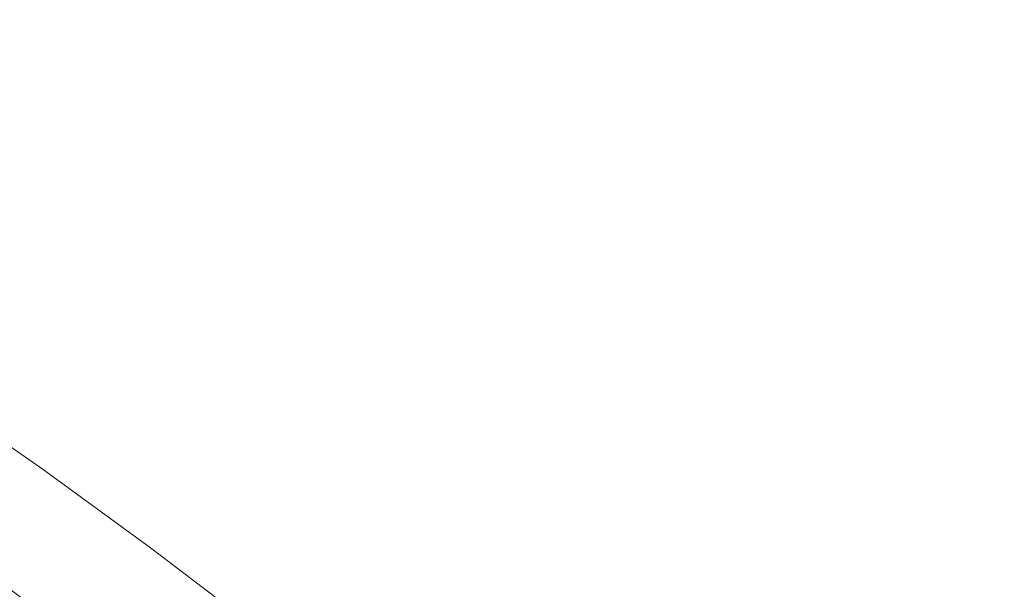
# Model space of a CAD drawing. Extents: x 168 to 678, y 143 to 523.
# Drawn here: x 440 to 445, y 344 to 347 of the extents above; entities that cross this region are included whole.
import ezdxf

# ---------------------------------------------------------------- set-up
doc = ezdxf.new("R2010")
doc.units = 0
doc.header["$LTSCALE"] = 500
doc.header["$MEASUREMENT"] = 0
doc.layers.add('NOVOTERM_CERAMIKA', color=7, linetype='Continuous')

msp = doc.modelspace()

# ---------------------------------------------------------------- linework, layer by layer
at = {"layer": 'NOVOTERM_CERAMIKA', "lineweight": 0}
for points, invisible_edges in [([(423.2451, 332.5902, 192.7535), (433.7245, 372.447, 192.7535), (448.9413, 380.2959, 192.7535), (453.3389, 368.1127, 192.7535)], 15), ([(423.2451, 332.5902, 192.7535), (453.3389, 368.1127, 192.7535), (471.0585, 371.5327, 192.7535), (468.24, 357.7814, 192.7535)], 15), ([(423.2451, 332.5902, 192.7535), (468.24, 357.7814, 192.7535), (485.2322, 354.793, 192.7535), (475.8231, 341.7507, 192.7535)], 15), ([(440.7886, 346.9404, 208.307), (440.0389, 347.4265, 208.307), (439.726, 346.972, 208.0325), (440.4542, 346.4999, 208.0325)], 15), ([(441.1533, 347.4189, 208.6016), (440.7886, 346.9404, 208.307), (441.4774, 346.4635, 208.307), (441.8636, 346.9272, 208.6016)], 15), ([(442.268, 347.4103, 208.9059), (441.8636, 346.9272, 208.6016), (442.5065, 346.4584, 208.6016), (442.9312, 346.9268, 208.9059)], 15), ([(442.9312, 346.9268, 208.9059), (443.5198, 346.4808, 208.9059), (443.9671, 346.9374, 209.2093), (443.3605, 347.3971, 209.2093)], 15), ([(443.9671, 346.9374, 209.2093), (444.4919, 346.5307, 209.2093), (444.9439, 346.961, 209.5015), (444.404, 347.3795, 209.5015)], 15), ([(440.4542, 346.4999, 208.0325), (439.726, 346.972, 208.0325), (439.4535, 346.5755, 207.7885), (440.1629, 346.1155, 207.7885)], 15), ([(440.7886, 346.9404, 208.307), (440.4542, 346.4999, 208.0325), (441.1233, 346.0368, 208.0325), (441.4774, 346.4635, 208.307)], 15), ([(443.5198, 346.4808, 208.9059), (444.029, 346.0862, 208.9059), (444.4919, 346.5307, 209.2093), (443.9671, 346.9374, 209.2093)], 15), ([(444.9299, 346.1912, 209.2093), (445.3945, 346.6117, 209.5015), (444.9439, 346.961, 209.5015), (444.4919, 346.5307, 209.2093)], 15), ([(441.8636, 346.9272, 208.6016), (441.4774, 346.4635, 208.307), (442.1009, 346.0089, 208.307), (442.5065, 346.4584, 208.6016)], 15), ([(442.9312, 346.9268, 208.9059), (442.5065, 346.4584, 208.6016), (443.0772, 346.0261, 208.6016), (443.5198, 346.4808, 208.9059)], 15), ([(439.9277, 345.8051, 207.5854), (440.1629, 346.1155, 207.7885), (439.4535, 346.5755, 207.7885), (439.2335, 346.2553, 207.5854)], 15), ([(440.4542, 346.4999, 208.0325), (440.1629, 346.1155, 207.7885), (440.8148, 345.6643, 207.7884), (441.1233, 346.0368, 208.0325)], 15), ([(444.4541, 345.7569, 208.9059), (444.9299, 346.1912, 209.2093), (444.4919, 346.5307, 209.2093), (444.029, 346.0862, 208.9059)], 15), ([(441.4774, 346.4635, 208.307), (441.1233, 346.0368, 208.0325), (441.7289, 345.5953, 208.0325), (442.1009, 346.0089, 208.307)], 15), ([(442.5065, 346.4584, 208.6016), (442.1009, 346.0089, 208.307), (442.6544, 345.5897, 208.307), (443.0772, 346.0261, 208.6016)], 15), ([(443.5198, 346.4808, 208.9059), (443.0772, 346.0261, 208.6016), (443.5709, 345.6436, 208.6016), (444.029, 346.0862, 208.9059)], 15), ([(439.742, 345.56, 207.4178), (439.9277, 345.8051, 207.5854), (439.2335, 346.2553, 207.5854), (439.0597, 346.0023, 207.4178)], 15), ([(444.8115, 345.4699, 208.9059), (445.2982, 345.8954, 209.2093), (444.9299, 346.1912, 209.2093), (444.4541, 345.7569, 208.9059)], 15), ([(439.9277, 345.8051, 207.5854), (440.5657, 345.3636, 207.5854), (440.8148, 345.6643, 207.7884), (440.1629, 346.1155, 207.7885)], 15), ([(444.4541, 345.7569, 208.9059), (444.029, 346.0862, 208.9059), (443.5709, 345.6436, 208.6016), (443.983, 345.3244, 208.6016)], 15), ([(441.1233, 346.0368, 208.0325), (440.8148, 345.6643, 207.7884), (441.4048, 345.2342, 207.7884), (441.7289, 345.5953, 208.0325)], 15), ([(442.1009, 346.0089, 208.307), (441.7289, 345.5953, 208.0325), (442.2664, 345.188, 208.0325), (442.6544, 345.5897, 208.307)], 15), ([(443.0772, 346.0261, 208.6016), (442.6544, 345.5897, 208.307), (443.1332, 345.2188, 208.307), (443.5709, 345.6436, 208.6016)], 15), ([(439.742, 345.56, 207.4178), (440.3689, 345.126, 207.4178), (440.5657, 345.3636, 207.5854), (439.9277, 345.8051, 207.5854)], 15), ([(444.8115, 345.4699, 208.9059), (444.4541, 345.7569, 208.9059), (443.983, 345.3244, 208.6016), (444.3295, 345.0462, 208.6016)], 15), ([(440.5657, 345.3636, 207.5854), (441.1431, 344.9426, 207.5854), (441.4048, 345.2342, 207.7884), (440.8148, 345.6643, 207.7884)], 15), ([(443.983, 345.3244, 208.6016), (443.5709, 345.6436, 208.6016), (443.1332, 345.2188, 208.307), (443.5329, 344.9092, 208.307)], 15), ([(441.7289, 345.5953, 208.0325), (441.4048, 345.2342, 207.7884), (441.9285, 344.8375, 207.7884), (442.2664, 345.188, 208.0325)], 15), ([(442.6544, 345.5897, 208.307), (442.2664, 345.188, 208.0325), (442.7316, 344.8278, 208.0325), (443.1332, 345.2188, 208.307)], 15), ([(439.5989, 345.3712, 207.2802), (440.2174, 344.9431, 207.2802), (440.3689, 345.126, 207.4178), (439.742, 345.56, 207.4178)], 15), ([(445.1178, 345.2024, 208.9059), (444.8115, 345.4699, 208.9059), (444.3295, 345.0462, 208.6016), (444.6265, 344.7868, 208.6016)], 15), ([(439.4919, 345.23, 207.1672), (440.1041, 344.8063, 207.1672), (440.2174, 344.9431, 207.2802), (439.5989, 345.3712, 207.2802)], 15), ([(440.3689, 345.126, 207.4178), (440.9363, 344.7123, 207.4178), (441.1431, 344.9426, 207.5854), (440.5657, 345.3636, 207.5854)], 15), ([(444.3295, 345.0462, 208.6016), (443.983, 345.3244, 208.6016), (443.5329, 344.9092, 208.307), (443.8689, 344.6394, 208.307)], 15), ([(439.4919, 345.23, 207.1672), (439.4144, 345.1277, 207.0734), (440.022, 344.7071, 207.0733), (440.1041, 344.8063, 207.1672)], 15), ([(441.1431, 344.9426, 207.5854), (441.6556, 344.5544, 207.5854), (441.9285, 344.8375, 207.7884), (441.4048, 345.2342, 207.7884)], 15), ([(442.2664, 345.188, 208.0325), (441.9285, 344.8375, 207.7884), (442.3816, 344.4865, 207.7884), (442.7316, 344.8278, 208.0325)], 15), ([(443.5329, 344.9092, 208.307), (443.1332, 345.2188, 208.307), (442.7316, 344.8278, 208.0325), (443.1197, 344.5271, 208.0325)], 15), ([(445.3897, 344.9312, 208.9059), (445.1178, 345.2024, 208.9059), (444.6265, 344.7868, 208.6016), (444.8902, 344.524, 208.6016)], 15), ([(439.4144, 345.1277, 207.0734), (439.3596, 345.0553, 206.9931), (439.9639, 344.6371, 206.9931), (440.022, 344.7071, 207.0733)], 15), ([(440.2174, 344.9431, 207.2802), (440.7772, 344.535, 207.2802), (440.9363, 344.7123, 207.4178), (440.3689, 345.126, 207.4178)], 15), ([(439.3596, 345.0553, 206.9931), (439.3209, 345.0042, 206.9211), (439.9229, 344.5875, 206.9211), (439.9639, 344.6371, 206.9931)], 13), ([(444.6265, 344.7868, 208.6016), (444.3295, 345.0462, 208.6016), (443.8689, 344.6394, 208.307), (444.157, 344.3879, 208.307)], 15), ([(439.3209, 345.0042, 206.9211), (439.2916, 344.9655, 206.8518), (439.8919, 344.55, 206.8518), (439.9229, 344.5875, 206.9211)], 15), ([(439.2411, 344.899, 206.6952), (439.8384, 344.4855, 206.6952), (439.8637, 344.5161, 206.7798), (439.265, 344.9305, 206.7798)], 15), ([(439.265, 344.9305, 206.7798), (439.8637, 344.5161, 206.7798), (439.8919, 344.55, 206.8518), (439.2916, 344.9655, 206.8518)], 15), ([(440.1041, 344.8063, 207.1672), (440.6581, 344.4024, 207.1672), (440.7772, 344.535, 207.2802), (440.2174, 344.9431, 207.2802)], 15), ([(440.9363, 344.7123, 207.4178), (441.44, 344.3307, 207.4178), (441.6556, 344.5544, 207.5854), (441.1431, 344.9426, 207.5854)], 15), ([(439.2198, 344.8709, 206.5879), (439.8159, 344.4583, 206.5879), (439.8384, 344.4855, 206.6952), (439.2411, 344.899, 206.6952)], 15), ([(443.8689, 344.6394, 208.307), (443.5329, 344.9092, 208.307), (443.1197, 344.5271, 208.0325), (443.4462, 344.265, 208.0325)], 15), ([(441.6556, 344.5544, 207.5854), (442.0991, 344.2109, 207.5854), (442.3816, 344.4865, 207.7884), (441.9285, 344.8375, 207.7884)], 15), ([(440.1041, 344.8063, 207.1672), (440.022, 344.7071, 207.0733), (440.5718, 344.3062, 207.0733), (440.6581, 344.4024, 207.1672)], 15), ([(443.1197, 344.5271, 208.0325), (442.7316, 344.8278, 208.0325), (442.3816, 344.4865, 207.7884), (442.7598, 344.1935, 207.7884)], 15), ([(444.8902, 344.524, 208.6016), (444.6265, 344.7868, 208.6016), (444.157, 344.3879, 208.307), (444.4127, 344.1331, 208.307)], 15), ([(440.022, 344.7071, 207.0733), (439.9639, 344.6371, 206.9931), (440.5109, 344.2383, 206.9931), (440.5718, 344.3062, 207.0733)], 15), ([(440.7772, 344.535, 207.2802), (441.2741, 344.1586, 207.2802), (441.44, 344.3307, 207.4178), (440.9363, 344.7123, 207.4178)], 15), ([(439.9639, 344.6371, 206.9931), (439.9229, 344.5875, 206.9211), (440.4678, 344.1903, 206.9211), (440.5109, 344.2383, 206.9931)], 13), ([(444.157, 344.3879, 208.307), (443.8689, 344.6394, 208.307), (443.4462, 344.265, 208.0325), (443.726, 344.0207, 208.0325)], 15), ([(439.8637, 344.5161, 206.7798), (440.4056, 344.121, 206.7798), (440.4352, 344.1539, 206.8518), (439.8919, 344.55, 206.8518)], 15), ([(439.9229, 344.5875, 206.9211), (439.8919, 344.55, 206.8518), (440.4352, 344.1539, 206.8518), (440.4678, 344.1903, 206.9211)], 15), ([(441.44, 344.3307, 207.4178), (441.8759, 343.9932, 207.4178), (442.0991, 344.2109, 207.5854), (441.6556, 344.5544, 207.5854)], 15), ([(439.8384, 344.4855, 206.6952), (440.379, 344.0914, 206.6952), (440.4056, 344.121, 206.7798), (439.8637, 344.5161, 206.7798)], 15), ([(440.6581, 344.4024, 207.1672), (441.15, 344.0298, 207.1672), (441.2741, 344.1586, 207.2802), (440.7772, 344.535, 207.2802)], 15), ([(443.4462, 344.265, 208.0325), (443.1197, 344.5271, 208.0325), (442.7598, 344.1935, 207.7884), (443.0778, 343.9382, 207.7884)], 15), ([(444.8902, 344.524, 208.6016), (444.4127, 344.1331, 208.307), (444.6516, 343.8534, 208.307), (445.1365, 344.2356, 208.6016)], 15), ([(439.796, 344.4343, 206.448), (440.3344, 344.0417, 206.448), (440.3553, 344.065, 206.5879), (439.8159, 344.4583, 206.5879)], 15), ([(439.8159, 344.4583, 206.5879), (440.3553, 344.065, 206.5879), (440.379, 344.0914, 206.6952), (439.8384, 344.4855, 206.6952)], 15), ([(442.4691, 343.9242, 207.5854), (442.7598, 344.1935, 207.7884), (442.3816, 344.4865, 207.7884), (442.0991, 344.2109, 207.5854)], 15), ([(439.7638, 344.3954, 206.0309), (439.7514, 344.3805, 205.7336), (440.2876, 343.9896, 205.7336), (440.3006, 344.0041, 206.0309)], 15), ([(439.7786, 344.4133, 206.2657), (439.7638, 344.3954, 206.0309), (440.3006, 344.0041, 206.0309), (440.3162, 344.0215, 206.2657)], 15), ([(439.796, 344.4343, 206.448), (439.7786, 344.4133, 206.2657), (440.3162, 344.0215, 206.2657), (440.3344, 344.0417, 206.448)], 15), ([(440.6581, 344.4024, 207.1672), (440.5718, 344.3062, 207.0733), (441.06, 343.9365, 207.0733), (441.15, 344.0298, 207.1672)], 15), ([(439.7174, 344.3394, 203.2701), (440.2519, 343.9498, 203.2701), (440.2568, 343.9553, 203.8443), (439.7221, 344.3451, 203.8443)], 15), ([(439.7221, 344.3451, 203.8443), (440.2568, 343.9553, 203.8443), (440.2622, 343.9613, 204.3985), (439.7272, 344.3513, 204.3985)], 15), ([(439.7272, 344.3513, 204.3985), (440.2622, 343.9613, 204.3985), (440.2687, 343.9685, 204.912), (439.7335, 344.3588, 204.912)], 15), ([(439.7335, 344.3588, 204.912), (440.2687, 343.9685, 204.912), (440.277, 343.9777, 205.364), (439.7413, 344.3683, 205.364)], 15), ([(439.7514, 344.3805, 205.7336), (439.7413, 344.3683, 205.364), (440.277, 343.9777, 205.364), (440.2876, 343.9896, 205.7336)], 15), ([(444.4127, 344.1331, 208.307), (444.157, 344.3879, 208.307), (443.726, 344.0207, 208.0325), (443.9743, 343.7732, 208.0325)], 15), ([(439.6799, 344.2942, 200.8269), (440.2125, 343.9059, 200.8269), (440.2244, 343.9192, 201.1892), (439.6913, 344.3079, 201.1892)], 15), ([(439.7001, 344.3185, 201.6354), (439.6913, 344.3079, 201.1892), (440.2244, 343.9192, 201.1892), (440.2337, 343.9295, 201.6354)], 15), ([(439.707, 344.3268, 202.1449), (439.7001, 344.3185, 201.6354), (440.2337, 343.9295, 201.6354), (440.2409, 343.9376, 202.1449)], 15), ([(439.7126, 344.3336, 202.6967), (439.707, 344.3268, 202.1449), (440.2409, 343.9376, 202.1449), (440.2468, 343.9441, 202.6967)], 15), ([(439.7174, 344.3394, 203.2701), (439.7126, 344.3336, 202.6967), (440.2468, 343.9441, 202.6967), (440.2519, 343.9498, 203.2701)], 15), ([(440.5718, 344.3062, 207.0733), (440.5109, 344.2383, 206.9931), (440.9964, 343.8705, 206.9931), (441.06, 343.9365, 207.0733)], 15), ([(441.2741, 344.1586, 207.2802), (441.704, 343.8256, 207.2802), (441.8759, 343.9932, 207.4178), (441.44, 344.3307, 207.4178)], 15), ([(439.6298, 344.2336, 200.1449), (440.1598, 343.8472, 200.1449), (440.1803, 343.87, 200.3146), (439.6493, 344.2571, 200.3146)], 15), ([(439.6493, 344.2571, 200.3146), (440.1803, 343.87, 200.3146), (440.1978, 343.8895, 200.5386), (439.666, 344.2773, 200.5386)], 15), ([(439.666, 344.2773, 200.5386), (440.1978, 343.8895, 200.5386), (440.2125, 343.9059, 200.8269), (439.6799, 344.2942, 200.8269)], 15), ([(443.726, 344.0207, 208.0325), (443.4462, 344.265, 208.0325), (443.0778, 343.9382, 207.7884), (443.3504, 343.7002, 207.7884)], 15), ([(439.6074, 344.2066, 200.0197), (439.582, 344.1759, 199.9292), (440.1096, 343.7913, 199.9292), (440.1363, 343.821, 200.0197)], 15), ([(439.6298, 344.2336, 200.1449), (439.6074, 344.2066, 200.0197), (440.1363, 343.821, 200.0197), (440.1598, 343.8472, 200.1449)], 15), ([(440.5109, 344.2383, 206.9931), (440.4678, 344.1903, 206.9211), (440.9514, 343.8239, 206.9211), (440.9964, 343.8705, 206.9931)], 13), ([(442.2396, 343.7114, 207.4178), (442.4691, 343.9242, 207.5854), (442.0991, 344.2109, 207.5854), (441.8759, 343.9932, 207.4178)], 15), ([(445.1365, 344.2356, 208.6016), (444.6516, 343.8534, 208.307), (444.8893, 343.5273, 208.307), (445.3816, 343.8993, 208.6016)], 15), ([(439.582, 344.1759, 199.9292), (439.5535, 344.1416, 199.8633), (440.0797, 343.758, 199.8633), (440.1096, 343.7913, 199.9292)], 13), ([(440.4056, 344.121, 206.7798), (440.8866, 343.7567, 206.7798), (440.9174, 343.7886, 206.8518), (440.4352, 344.1539, 206.8518)], 15), ([(440.4678, 344.1903, 206.9211), (440.4352, 344.1539, 206.8518), (440.9174, 343.7886, 206.8518), (440.9514, 343.8239, 206.9211)], 15), ([(441.15, 344.0298, 207.1672), (441.5755, 343.7002, 207.1672), (441.704, 343.8256, 207.2802), (441.2741, 344.1586, 207.2802)], 15), ([(442.7804, 343.6743, 207.5854), (443.0778, 343.9382, 207.7884), (442.7598, 344.1935, 207.7884), (442.4691, 343.9242, 207.5854)], 15), ([(439.4869, 344.0612, 199.7665), (440.0097, 343.68, 199.7665), (440.0464, 343.7209, 199.8124), (439.5219, 344.1033, 199.8124)], 15), ([(439.5535, 344.1416, 199.8633), (439.5219, 344.1033, 199.8124), (440.0464, 343.7209, 199.8124), (440.0797, 343.758, 199.8633)], 15), ([(440.379, 344.0914, 206.6952), (440.8589, 343.7279, 206.6952), (440.8866, 343.7567, 206.7798), (440.4056, 344.121, 206.7798)], 15), ([(444.4127, 344.1331, 208.307), (443.9743, 343.7732, 208.0325), (444.2064, 343.5015, 208.0325), (444.6516, 343.8534, 208.307)], 15), ([(439.4184, 343.9836, 199.7255), (439.9406, 343.6082, 199.7255), (440.0097, 343.68, 199.7665), (439.4869, 344.0612, 199.7665)], 15), ([(440.3344, 344.0417, 206.448), (440.8124, 343.6796, 206.448), (440.8342, 343.7023, 206.5879), (440.3553, 344.065, 206.5879)], 15), ([(440.3553, 344.065, 206.5879), (440.8342, 343.7023, 206.5879), (440.8589, 343.7279, 206.6952), (440.379, 344.0914, 206.6952)], 15), ([(440.3006, 344.0041, 206.0309), (440.2876, 343.9896, 205.7336), (440.7635, 343.629, 205.7336), (440.7772, 343.6431, 206.0309)], 15), ([(440.3162, 344.0215, 206.2657), (440.3006, 344.0041, 206.0309), (440.7772, 343.6431, 206.0309), (440.7934, 343.6599, 206.2657)], 15), ([(440.3344, 344.0417, 206.448), (440.3162, 344.0215, 206.2657), (440.7934, 343.6599, 206.2657), (440.8124, 343.6796, 206.448)], 15), ([(441.15, 344.0298, 207.1672), (441.06, 343.9365, 207.0733), (441.4823, 343.6093, 207.0733), (441.5755, 343.7002, 207.1672)], 15), ([(443.9743, 343.7732, 208.0325), (443.726, 344.0207, 208.0325), (443.3504, 343.7002, 207.7884), (443.5923, 343.4591, 207.7884)], 15), ([(440.2876, 343.9896, 205.7336), (440.277, 343.9777, 205.364), (440.7525, 343.6175, 205.364), (440.7635, 343.629, 205.7336)], 15), ([(442.0628, 343.5476, 207.2802), (442.2396, 343.7114, 207.4178), (441.8759, 343.9932, 207.4178), (441.704, 343.8256, 207.2802)], 15)]:
    msp.add_3dface(points, dxfattribs=dict(at, invisible_edges=invisible_edges))

doc.saveas('drawing.dxf')
